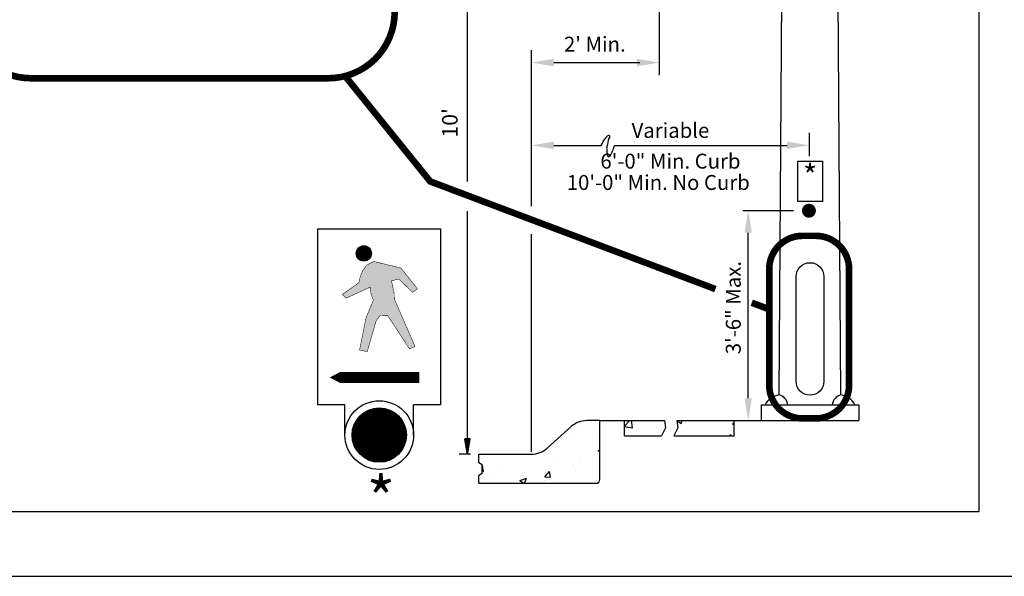
# Model space of a CAD drawing. Units: inches. Extents: x 764 to 3533, y 695 to 1199.
# Drawn here: x 1666 to 1844, y 695 to 796 of the extents above; entities that cross this region are included whole.
import ezdxf
from ezdxf.enums import TextEntityAlignment as Align

# ---------------------------------------------------------------- set-up
doc = ezdxf.new("R2010")
doc.units = ezdxf.units.IN
doc.header["$LTSCALE"] = 0.5
doc.header["$MEASUREMENT"] = 0
doc.linetypes.add('DASHED', pattern=[0.75, 0.5, -0.25])
doc.layers.get('0').update_dxf_attribs({"linetype": 'CONTINUOUS'})
doc.layers.add('0-NoPlot', color=211, linetype='CONTINUOUS', plot=False)
for name, color, linetype in [('D-2', 2, 'CONTINUOUS'), ('D-3', 3, 'CONTINUOUS'), ('D-4', 4, 'CONTINUOUS'), ('D-DIM1', 4, 'CONTINUOUS'), ('HATCH', 8, 'CONTINUOUS'), ('Notes', 3, 'CONTINUOUS')]:
    doc.layers.add(name, color=color, linetype=linetype)
doc.styles.add('Dim', font='simplex.shx')
doc.styles.add('L120', font='simplex.shx', dxfattribs={"width": 0.8, "height": 0.12})

# ---------------------------------------------------------------- blocks, each defined once
blk = doc.blocks.new('*X5')
at = {"color": 0}
for p, q in [((5.0134, 11.1252), (5.0567, 11.1703)), ((5.0781, 11.1127), (5.0714, 11.1703)), ((5.4346, 11.1703), (5.4701, 11.1464)), ((5.4701, 11.1464), (5.4781, 11.1703)), ((4.6706, 11.1384), (4.6706, 11.1384)), ((4.7731, 11.1081), (4.7731, 11.1081)), ((5.0134, 11.1228), (5.0781, 11.1127)), ((5.8838, 11.1411), (5.8953, 11.1547)), ((5.8838, 11.1411), (5.8953, 11.1401)), ((4.6117, 11.0616), (4.6117, 11.0616)), ((5.8596, 11.0488), (5.8702, 11.0598)), ((5.8715, 11.0488), (5.8702, 11.0598)), ((4.8026, 10.9297), (4.8157, 10.9347)), ((4.8026, 10.9297), (4.8157, 10.9208)), ((4.6611, 10.8673), (4.6611, 10.8673)), ((3.8681, 10.8032), (3.8723, 10.8083)), ((3.881, 10.7613), (3.8723, 10.8083)), ((3.9997, 10.7802), (3.9997, 10.7802)), ((4.4733, 10.8426), (4.4733, 10.8426)), ((4.6026, 10.8119), (4.6026, 10.8119)), ((4.6221, 10.7705), (4.6221, 10.7705)), ((3.8681, 10.7624), (3.881, 10.7613)), ((3.9665, 10.7027), (3.9665, 10.7027)), ((4.1724, 10.6878), (4.2249, 10.7079)), ((4.1847, 10.6955), (4.1847, 10.6955)), ((4.2108, 10.6657), (4.2249, 10.7079)), ((4.2131, 10.7557), (4.2131, 10.7557)), ((4.3741, 10.7181), (4.4102, 10.7612)), ((4.3741, 10.7181), (4.4189, 10.7142)), ((4.4189, 10.7142), (4.4102, 10.7612)), ((4.1724, 10.6878), (4.2051, 10.6657)), ((4.3668, 10.6858), (4.3668, 10.6858)), ((4.7672, 10.6689), (4.7672, 10.6689))]:
    blk.add_line(p, q, dxfattribs=at)
blk = doc.blocks.new('STLBREAK')
blk.add_lwpolyline([(0.008, -0.0001, -0.018187), (0.0167, 0.019, -0.02873), (0.0233, 0.0305, -0.008342), (0.034, 0.0463, -0.009673), (0.0437, 0.0595, -0.061442), (0.0641, 0.0804, -0.304848), (0.0704, 0.0809, -0.168352), (0.0735, 0.0775, -0.134972), (0.0743, 0.0718, -0.082962), (0.0692, 0.0557, 0.026339), (0.0641, 0.0397, 0.009713), (0.0544, -0.0006, 0.022202), (0.0513, -0.0184, 0.046156), (0.0509, -0.0316, 0.019309), (0.0539, -0.0628, 0.04472), (0.0588, -0.0846, 0.14587), (0.0628, -0.0903, 0.334909), (0.0702, -0.0905, 0.106973), (0.0844, -0.075, 0.02009), (0.0893, -0.0659, 0.009395), (0.0985, -0.046, 0.028856), (0.1058, -0.026, 0.022876), (0.1125, -0.0001)], format="xyb")
for points in [[(0.008, -0.0001), (0, 0)], [(0.1125, -0.0001), (0.125, 0)]]:
    blk.add_lwpolyline(points)
blk = doc.blocks.new('Scpwarw')
for p, q in [((-0.99, 0.124), (-0.247, 0.031)), ((-0.99, 0.075), (-0.111, 0.008)), ((-0.99, 0.026), (-0.064, 0.002)), ((0, 0), (-0.064, 0)), ((-0.99, -0.023), (-0.064, -0.002)), ((-0.99, -0.072), (-0.111, -0.008)), ((-0.99, -0.122), (-0.247, -0.03))]:
    blk.add_line(p, q)
for points in [[(-1, -0.167), (-1, 0.167)], [(-0.99, 0.165), (-0.073, 0.012)], [(-0.073, -0.012), (-0.99, -0.165)]]:
    blk.add_lwpolyline(points)
blk = doc.blocks.new('A$C414B5B27')
at = {"layer": '0-NoPlot'}
for points in [[(33.5, 19.9989), (27.4999, 19.9989), (27.4999, 21), (0, 21), (0, 0), (26.5, 0), (26.5, 3.6), (26.5, 3.85), (26.5, 4.1), (26.5, 4.35), (26.5, 4.6), (33.5, 4.6)], [(25.7813, 14.9376), (15.4504, 14.9376), (15.4504, 0.4898), (25.7813, 0.4898)]]:
    blk.add_lwpolyline(points, close=True, dxfattribs=at)

msp = doc.modelspace()

# ---------------------------------------------------------------- hatches: boundary and pattern name
at = {"layer": 'D-4'}
h = msp.add_hatch(color=256, dxfattribs=at)
h.dxf.hatch_style = 1
h.paths.add_polyline_path([(1728.64297, 735.97732), (1730.2356, 741.52397), (1730.97089, 742.51814), (1732.35496, 742.47492), (1736.29091, 736.46669), (1737.28572, 736.89893), (1733.53792, 745.5295), (1733.4919, 746.63331), (1733.26179, 747.71413), (1733.03168, 748.79495), (1734.36631, 749.1169), (1735.19098, 748.31315), (1736.01564, 747.5094), (1736.8403, 746.70565), (1737.72628, 747.34315), (1734.74534, 751.10377), (1729.8193, 752.30793), (1728.57893, 751.67043), (1727.8347, 750.64335), (1727.374, 749.58085), (1727.12487, 748.43959), (1724.14798, 746.35001), (1724.78588, 745.64168), (1728.08173, 747.15574), (1729.18034, 747.66042), (1729.3221, 746.42084), (1729.74908, 745.28204), (1728.85103, 743.12901), (1728.402, 742.05249), (1728.17186, 740.89568), (1727.25127, 736.26842)])

# ---------------------------------------------------------------- linework, layer by layer
at = {"layer": 'D-2'}
for p, q in [((1724.60349, 720.86191), (1724.60349, 726.33538)), ((1737.02023, 720.86191), (1737.02023, 726.33538))]:
    msp.add_line(p, q, dxfattribs=at)
msp.add_lwpolyline([(1724.60349, 726.33538), (1719.72041, 726.33538), (1719.72041, 758.18566), (1741.9033, 758.18566), (1741.9033, 726.33538), (1737.02023, 726.33538)], dxfattribs=at)
msp.add_circle((1730.81186, 720.86191), 6.20837, dxfattribs=at)
at = {"layer": 'D-3'}
for p, q in [((1814.38313, 728.13589), (1813.60966, 837.40483)), ((1781.49882, 835.13237), (1781.49882, 786.06118)), ((1803.16918, 728.13589), (1803.91197, 833.15483)), ((1758.37186, 718.30496), (1758.37186, 756.82107)), ((1799.9574, 726.33819), (1817.5949, 726.33819)), ((1799.9574, 726.33819), (1799.9574, 723.48189)), ((1803.15038, 726.33819), (1814.40192, 726.33819)), ((1817.5949, 726.33819), (1817.5949, 723.48189)), ((1761.18424, 718.4788), (1765.57857, 722.40793)), ((1770.73953, 723.48189), (1768.39095, 723.48189)), ((1770.73953, 712.82894), (1770.73953, 723.48189)), ((1770.73953, 723.48189), (1782.43263, 723.48189)), ((1775.18775, 720.74637), (1775.18775, 723.48189)), ((1784.65674, 723.48189), (1799.9574, 723.48189)), ((1795.03442, 720.74637), (1795.03442, 723.48189)), ((1799.9574, 723.48189), (1817.5949, 723.48189)), ((1775.18775, 720.74637), (1781.91937, 720.74637)), ((1784.14349, 720.74637), (1795.03442, 720.74637)), ((1748.81906, 715.83607), (1748.81906, 717.40483)), ((1748.81906, 717.40483), (1758.37186, 717.40483)), ((1749.4153, 715.47702), (1748.81906, 715.83607)), ((1749.4153, 713.9248), (1749.4153, 715.47702)), ((1749.4153, 713.9248), (1748.81906, 713.56575)), ((1748.81906, 712.126), (1748.81906, 713.56575)), ((1748.81906, 712.126), (1770.03659, 712.126))]:
    msp.add_line(p, q, dxfattribs=at)
msp.add_lwpolyline([(1806.55269, 763.17036), (1806.55269, 770.44437), (1811.03202, 770.44437), (1811.03202, 763.17036)], close=True, dxfattribs=at)
at = {"layer": 'D-3', "const_width": 1.24294}
msp.add_lwpolyline([(1807.94123, 761.49175, 1), (1809.21792, 761.49175, 1)], format="xyb", close=True, dxfattribs=at)
at = {"layer": 'D-3'}
for points in [[(1782.43263, 723.48189), (1782.60371, 722.17921), (1782.60371, 722.17921), (1781.91937, 720.74637)], [(1784.65674, 723.48189), (1784.82783, 722.17921), (1784.82783, 722.17921), (1784.14349, 720.74637)]]:
    msp.add_lwpolyline(points, dxfattribs=at)
for centre, radius, start, end in [((1803.58457, 724.91309), 3.24946, 97.3445467, 153.9874775), ((1802.65673, 726.07805), 2.12068, 7.0462521, 76.0164582), ((1814.89558, 726.07805), 2.12068, 103.9835418, 172.9537479), ((1813.96773, 724.91309), 3.24946, 26.0125225, 82.6554533), ((1768.39095, 719.26256), 4.21933, 90, 131.8009602), ((1758.37186, 721.62416), 4.21933, 270, 311.8009602), ((1770.03659, 712.82894), 0.70294, 270, 0)]:
    msp.add_arc(centre, radius, start, end, dxfattribs=at)
at = {"layer": 'D-4'}
for points, const_width in [([(1727.33808, 753.76605, 1), (1728.71667, 753.76605, 1)], 1.37859), ([(1728.34987, 720.86191, 1), (1733.27385, 720.86191, 1)], 4.92398)]:
    msp.add_lwpolyline(points, format="xyb", close=True, dxfattribs=dict(at, const_width=const_width))
at = {"layer": 'D-4', "const_width": 0.09375}
msp.add_lwpolyline([(1728.64297, 735.97732), (1730.2356, 741.52397), (1730.97089, 742.51814), (1732.35496, 742.47492), (1736.29091, 736.46669), (1737.28572, 736.89893), (1733.53792, 745.5295), (1733.4919, 746.63331), (1733.26179, 747.71413), (1733.03168, 748.79495), (1734.36631, 749.1169), (1735.19098, 748.31315), (1736.01564, 747.5094), (1736.8403, 746.70565), (1737.72628, 747.34315), (1734.74534, 751.10377), (1729.8193, 752.30793), (1728.57893, 751.67043), (1727.8347, 750.64335), (1727.374, 749.58085), (1727.12487, 748.43959), (1724.14798, 746.35001), (1724.78588, 745.64168), (1728.08173, 747.15574), (1729.18034, 747.66042), (1729.3221, 746.42084), (1729.74908, 745.28204), (1728.85103, 743.12901), (1728.402, 742.05249), (1728.17186, 740.89568), (1727.25127, 736.26842)], close=True, dxfattribs=at)
at = {"layer": 'D-4'}
msp.add_lwpolyline([(1806.27615, 749.57945, -1), (1811.27615, 749.57945), (1811.27615, 730.57945, -1), (1806.27615, 730.57945)], format="xyb", close=True, dxfattribs=at)
msp.add_lwpolyline([(1721.8436, 731.29537, 0, 5, 0), (1726.55692, 731.29537, 2, 2, 0), (1738.03804, 731.29537, 2, 2, 0)], format="xyseb", dxfattribs=at)
for centre, radius in [((1728.02738, 753.76605), 1.37859), ((1730.81186, 720.86191), 4.92398)]:
    msp.add_circle(centre, radius, dxfattribs=at)
at = {"layer": 'D-DIM1'}
for p, q in [((1746.76968, 766.80409), (1746.76968, 834.58484)), ((1758.37186, 762.34359), (1758.37186, 790.5618)), ((1762.42242, 788.31149), (1777.98869, 788.31149)), ((1808.663, 771.36696), (1808.663, 775.57971)), ((1762.42242, 773.3294), (1771.06395, 773.3294)), ((1773.53811, 773.3294), (1804.61244, 773.3294)), ((1746.76968, 720.22483), (1746.76968, 761.38776)), ((1796.63736, 761.55441), (1805.77733, 761.55441)), ((1797.59409, 727.53245), (1797.59409, 757.50385)), ((1758.37186, 717.8549), (1758.37186, 757.24587)), ((1796.13395, 723.48189), (1799.07804, 723.48189)), ((1747.31906, 717.40483), (1745.26968, 717.40483))]:
    msp.add_line(p, q, dxfattribs=at)
for points in [[(1762.42242, 788.98658), (1762.42242, 787.6364), (1758.37186, 788.31149)], [(1777.44826, 788.98658), (1777.44826, 787.6364), (1781.49882, 788.31149)], [(1762.42242, 774.00449), (1762.42242, 772.65431), (1758.37186, 773.3294)], [(1804.61244, 774.00449), (1804.61244, 772.65431), (1808.663, 773.3294)], [(1796.919, 757.50385), (1798.26918, 757.50385), (1797.59409, 761.55441)], [(1796.919, 727.53245), (1798.26918, 727.53245), (1797.59409, 723.48189)]]:
    msp.add_solid(points, dxfattribs=at)
at = {"layer": 'Notes', "linetype": 'DASHED', "const_width": 1.2, "flags": 128}
for points in [[(1655.75445, 797.48026, 0.414213562), (1667.75445, 785.48026), (1721.60746, 785.48026, 0.414213562), (1733.60746, 797.48026), (1733.60746, 894.54109, 0.414213562), (1721.60746, 906.54109), (1667.75445, 906.54109, 0.414213562), (1655.75445, 894.54109)], [(1801.39775, 729.88284, 0.414213562), (1807.39775, 723.88284), (1809.8481, 723.88284, 0.414213562), (1815.8481, 729.88284), (1815.8481, 750.94269, 0.414213562), (1809.8481, 756.94269), (1807.39775, 756.94269, 0.414213562), (1801.39775, 750.94269)]]:
    msp.add_lwpolyline(points, format="xyb", close=True, dxfattribs=at)
at = {"layer": 'Notes', "const_width": 1.2}
for points in [[(1791.66062, 747.30012), (1740.03565, 766.79444), (1724.63623, 785.86878)], [(1801.39775, 743.64058), (1798.22674, 744.83235)]]:
    msp.add_lwpolyline(points, dxfattribs=at)

# ---------------------------------------------------------------- block references
at = {"layer": '0-NoPlot', "xscale": 23.99999958564068, "yscale": 23.99999958564068, "zscale": 23.99999958564068}
msp.add_blockref('A$C414B5B27', (1220.61478, 695.28798), dxfattribs=at)
at = {"layer": 'D-DIM1', "xscale": 22.50309066943009, "yscale": 22.50309066943009, "zscale": 22.50309066943009}
msp.add_blockref('STLBREAK', (1770.82991, 773.32489), dxfattribs=at)
at = {"layer": 'D-DIM1', "xscale": 2.819999951312781, "yscale": 2.819999951312781, "zscale": 2.819999951312781, "rotation": 270}
msp.add_blockref('Scpwarw', (1746.76968, 717.40483), dxfattribs=at)
at = {"layer": 'HATCH', "xscale": 22.50309066943009, "yscale": 22.50309066943009, "zscale": 22.50309066943009}
msp.add_blockref('*X5', (1662.37183, 472.11463), dxfattribs=at)

# ---------------------------------------------------------------- texts
at = {"layer": 'D-3', "style": 'L120'}
msp.add_text('*', height=4.05056, dxfattribs=at).set_placement((1808.79235, 767.81209), align=Align.MIDDLE_CENTER)
msp.add_text('*', height=8.10111, dxfattribs=at).set_placement((1728.53511, 705.18862))
at = {"layer": 'D-DIM1', "color": 3, "style": 'L120'}
for s, height, p in [("2' Min.", 2.700371, (1769.83184, 791.2957)), ('6\'-0" Min. Curb', 2.7003709, (1783.51743, 770.11832)), ('10\'-0" Min. No Curb', 2.7003709, (1781.31365, 766.25415))]:
    msp.add_text(s, height=height, dxfattribs=at).set_placement(p, align=Align.MIDDLE)
msp.add_text('Variable', height=2.700371, dxfattribs=at).set_placement((1783.51743, 776.02977), align=Align.MIDDLE_CENTER)
msp.add_text('3\'-6" Max.', height=2.700371, rotation=90, dxfattribs=at).set_placement((1794.89372, 743.9463), align=Align.MIDDLE_CENTER)
at = {"layer": 'D-DIM1', "color": 3, "insert": (1743.59111, 777.40483), "char_height": 2.82, "attachment_point": 5, "rotation": 90, "style": 'Dim'}
msp.add_mtext("\\A1;10'", dxfattribs=at)

doc.saveas('drawing.dxf')
